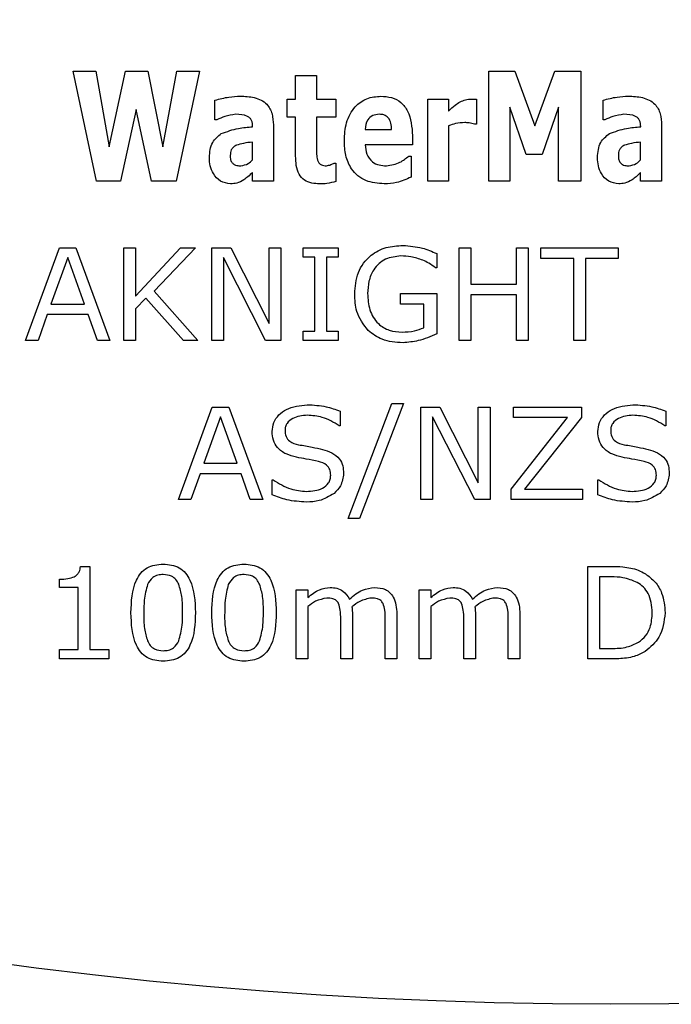
# Model space of a CAD drawing. Units: millimetres. Extents: x 20 to 1168, y 20 to 820.
# Drawn here: x 158 to 172, y 509 to 530 of the extents above; entities that cross this region are included whole.
import ezdxf

# ---------------------------------------------------------------- set-up
doc = ezdxf.new("R2010")
doc.units = ezdxf.units.MM
doc.header["$LTSCALE"] = 4

msp = doc.modelspace()

# ---------------------------------------------------------------- linework, layer by layer
at = {"color": 7, "linetype": 'Continuous', "lineweight": 25}
for p, q in [((159.242, 528.816), (159.734, 528.816)), ((159.746, 526.441), (159.242, 528.816)), ((159.734, 528.816), (160.02, 527.181)), ((160.02, 527.181), (160.377, 528.816)), ((160.377, 528.816), (160.858, 528.816)), ((160.858, 528.816), (161.185, 527.181)), ((161.185, 527.181), (161.486, 528.816)), ((161.978, 528.816), (161.474, 526.441)), ((161.486, 528.816), (161.978, 528.816)), ((164.052, 528.214), (164.052, 528.725)), ((164.052, 528.725), (164.503, 528.725)), ((164.503, 528.725), (164.503, 528.214)), ((168.231, 526.441), (168.231, 528.816)), ((168.231, 528.816), (168.79, 528.816)), ((168.79, 528.816), (169.222, 527.633)), ((169.222, 527.633), (169.652, 528.816)), ((169.652, 528.816), (170.215, 528.816)), ((170.215, 528.816), (170.215, 526.441)), ((162.309, 527.763), (162.309, 528.187)), ((163.872, 527.824), (163.872, 528.214)), ((163.872, 528.214), (164.052, 528.214)), ((164.503, 528.214), (164.924, 528.214)), ((164.924, 528.214), (164.924, 527.824)), ((166.908, 526.441), (166.908, 528.214)), ((166.908, 528.214), (167.359, 528.214)), ((167.359, 528.214), (167.359, 527.953)), ((167.961, 528.208), (167.961, 527.673)), ((170.696, 527.763), (170.696, 528.187)), ((160.606, 527.988), (160.267, 526.441)), ((160.939, 526.441), (160.606, 527.988)), ((169.038, 527.012), (168.682, 528.036)), ((168.682, 528.036), (168.682, 526.441)), ((169.734, 528.036), (169.379, 527.012)), ((169.734, 526.441), (169.734, 528.036)), ((162.349, 527.763), (162.309, 527.763)), ((163.123, 527.613), (163.123, 527.623)), ((163.571, 527.654), (163.571, 526.441)), ((164.052, 527.824), (163.872, 527.824)), ((164.052, 526.983), (164.052, 527.824)), ((164.924, 527.824), (164.503, 527.824)), ((164.503, 527.824), (164.503, 527.185)), ((167.359, 527.633), (167.359, 526.441)), ((167.961, 527.673), (167.918, 527.673)), ((170.737, 527.763), (170.696, 527.763)), ((171.511, 527.613), (171.511, 527.623)), ((171.959, 527.654), (171.959, 526.441)), ((165.554, 527.553), (166.127, 527.553)), ((166.578, 527.422), (166.578, 527.222)), ((163.12, 526.901), (163.12, 527.282)), ((166.578, 527.222), (165.555, 527.222)), ((171.508, 526.901), (171.508, 527.282)), ((166.498, 526.982), (166.548, 526.982)), ((166.548, 526.982), (166.548, 526.527)), ((169.379, 527.012), (169.038, 527.012)), ((164.887, 526.831), (164.924, 526.831)), ((164.924, 526.831), (164.924, 526.432)), ((163.12, 526.441), (163.12, 526.629)), ((171.508, 526.441), (171.508, 526.629)), ((160.267, 526.441), (159.746, 526.441)), ((161.474, 526.441), (160.939, 526.441)), ((163.571, 526.441), (163.12, 526.441)), ((167.359, 526.441), (166.908, 526.441)), ((168.682, 526.441), (168.231, 526.441)), ((170.215, 526.441), (169.734, 526.441)), ((171.959, 526.441), (171.508, 526.441)), ((158.216, 522.999), (158.949, 524.999)), ((158.949, 524.999), (159.305, 524.999)), ((159.305, 524.999), (160.038, 522.999)), ((160.342, 522.999), (160.342, 524.999)), ((160.342, 524.999), (160.595, 524.999)), ((160.595, 524.999), (160.595, 523.956)), ((160.595, 523.956), (161.565, 524.999)), ((161.886, 524.999), (160.996, 524.059)), ((161.565, 524.999), (161.886, 524.999)), ((162.241, 522.999), (162.241, 524.999)), ((162.241, 524.999), (162.651, 524.999)), ((162.651, 524.999), (163.481, 523.366)), ((163.481, 523.366), (163.481, 524.999)), ((163.481, 524.999), (163.735, 524.999)), ((163.735, 524.999), (163.735, 522.999)), ((164.216, 524.796), (164.216, 524.999)), ((164.216, 524.999), (164.975, 524.999)), ((164.975, 524.999), (164.975, 524.796)), ((167.102, 524.875), (167.102, 524.568)), ((167.583, 522.999), (167.583, 524.999)), ((167.583, 524.999), (167.836, 524.999)), ((167.836, 524.999), (167.836, 524.214)), ((168.823, 524.214), (168.823, 524.999)), ((168.823, 524.999), (169.076, 524.999)), ((169.076, 524.999), (169.076, 522.999)), ((169.355, 524.771), (169.355, 524.999)), ((169.355, 524.999), (171.026, 524.999)), ((171.026, 524.999), (171.026, 524.771)), ((159.127, 524.789), (158.765, 523.784)), ((159.488, 523.784), (159.127, 524.789)), ((163.404, 522.999), (162.494, 524.788)), ((162.494, 524.788), (162.494, 522.999)), ((164.469, 524.796), (164.216, 524.796)), ((164.469, 523.201), (164.469, 524.796)), ((164.975, 524.796), (164.722, 524.796)), ((164.722, 524.796), (164.722, 523.201)), ((170.064, 524.771), (169.355, 524.771)), ((170.064, 522.999), (170.064, 524.771)), ((171.026, 524.771), (170.317, 524.771)), ((170.317, 524.771), (170.317, 522.999)), ((167.102, 524.568), (167.078, 524.568)), ((167.836, 524.214), (168.823, 524.214)), ((160.996, 524.059), (161.937, 522.999)), ((166.317, 523.784), (166.317, 524.012)), ((166.317, 524.012), (167.102, 524.012)), ((167.102, 524.012), (167.102, 523.138)), ((160.815, 523.91), (160.595, 523.677)), ((161.63, 522.999), (160.815, 523.91)), ((168.823, 523.986), (167.836, 523.986)), ((167.836, 523.986), (167.836, 522.999)), ((168.823, 522.999), (168.823, 523.986)), ((158.765, 523.784), (159.488, 523.784)), ((160.595, 523.677), (160.595, 522.999)), ((166.823, 523.784), (166.317, 523.784)), ((166.823, 523.271), (166.823, 523.784)), ((158.683, 523.556), (158.485, 522.999)), ((159.571, 523.556), (158.683, 523.556)), ((159.769, 522.999), (159.571, 523.556)), ((164.216, 522.999), (164.216, 523.201)), ((164.216, 523.201), (164.469, 523.201)), ((164.722, 523.201), (164.975, 523.201)), ((164.975, 523.201), (164.975, 522.999)), ((158.485, 522.999), (158.216, 522.999)), ((160.038, 522.999), (159.769, 522.999)), ((160.595, 522.999), (160.342, 522.999)), ((161.937, 522.999), (161.63, 522.999)), ((162.494, 522.999), (162.241, 522.999)), ((163.735, 522.999), (163.404, 522.999)), ((164.975, 522.999), (164.216, 522.999)), ((167.836, 522.999), (167.583, 522.999)), ((169.076, 522.999), (168.823, 522.999)), ((170.317, 522.999), (170.064, 522.999)), ((161.519, 519.557), (162.252, 521.557)), ((162.252, 521.557), (162.609, 521.557)), ((162.609, 521.557), (163.342, 519.557)), ((165.013, 521.468), (165.013, 521.152)), ((165.19, 519.152), (166.132, 521.633)), ((166.38, 521.633), (165.434, 519.152)), ((166.132, 521.633), (166.38, 521.633)), ((166.76, 519.557), (166.76, 521.557)), ((166.76, 521.557), (167.17, 521.557)), ((167.17, 521.557), (168, 519.924)), ((168, 521.557), (168.254, 521.557)), ((168, 519.924), (168, 521.557)), ((168.254, 521.557), (168.254, 519.557)), ((168.76, 521.329), (168.76, 521.557)), ((168.76, 521.557), (170.228, 521.557)), ((170.228, 521.557), (170.228, 521.329)), ((172.051, 521.468), (172.051, 521.152)), ((162.431, 521.347), (162.068, 520.342)), ((162.792, 520.342), (162.431, 521.347)), ((167.013, 521.346), (167.013, 519.557)), ((167.923, 519.557), (167.013, 521.346)), ((168.709, 519.785), (169.929, 521.329)), ((169.929, 521.329), (168.76, 521.329)), ((170.228, 521.329), (169.002, 519.785)), ((165.013, 521.152), (164.994, 521.152)), ((172.051, 521.152), (172.032, 521.152)), ((162.068, 520.342), (162.792, 520.342)), ((161.987, 520.114), (161.789, 519.557)), ((162.875, 520.114), (161.987, 520.114)), ((163.072, 519.557), (162.875, 520.114)), ((163.545, 519.662), (163.545, 519.987)), ((163.545, 519.987), (163.564, 519.987)), ((170.583, 519.662), (170.583, 519.987)), ((170.583, 519.987), (170.602, 519.987)), ((168.709, 519.557), (168.709, 519.785)), ((169.002, 519.785), (170.254, 519.785)), ((170.254, 519.785), (170.254, 519.557)), ((161.789, 519.557), (161.519, 519.557)), ((163.342, 519.557), (163.072, 519.557)), ((167.013, 519.557), (166.76, 519.557)), ((168.254, 519.557), (167.923, 519.557)), ((170.254, 519.557), (168.709, 519.557)), ((165.434, 519.152), (165.19, 519.152)), ((159.403, 518.115), (159.608, 518.115)), ((159.608, 518.115), (159.608, 516.318)), ((170.367, 516.115), (170.367, 518.115)), ((170.367, 518.115), (170.862, 518.115)), ((158.95, 517.66), (158.95, 517.837)), ((170.869, 517.887), (170.621, 517.887)), ((170.621, 517.887), (170.621, 516.343)), ((159.355, 517.66), (158.95, 517.66)), ((159.355, 516.318), (159.355, 517.66)), ((164.064, 516.115), (164.064, 517.609)), ((164.064, 517.609), (164.317, 517.609)), ((164.317, 517.609), (164.317, 517.443)), ((166.722, 516.115), (166.722, 517.609)), ((166.722, 517.609), (166.975, 517.609)), ((166.975, 517.609), (166.975, 517.443)), ((164.317, 517.248), (164.317, 516.115)), ((166.975, 517.248), (166.975, 516.115)), ((165.026, 516.115), (165.026, 516.979)), ((165.279, 517.087), (165.279, 516.115)), ((165.988, 516.115), (165.988, 516.979)), ((166.241, 517.091), (166.241, 516.115)), ((167.684, 516.115), (167.684, 516.979)), ((167.937, 517.087), (167.937, 516.115)), ((168.646, 516.115), (168.646, 516.979)), ((168.899, 517.091), (168.899, 516.115)), ((170.621, 516.343), (170.869, 516.343)), ((158.95, 516.115), (158.95, 516.318)), ((158.95, 516.318), (159.355, 516.318)), ((159.608, 516.318), (160.013, 516.318)), ((160.013, 516.318), (160.013, 516.115)), ((160.013, 516.115), (158.95, 516.115)), ((164.317, 516.115), (164.064, 516.115)), ((165.279, 516.115), (165.026, 516.115)), ((166.241, 516.115), (165.988, 516.115)), ((166.975, 516.115), (166.722, 516.115)), ((167.937, 516.115), (167.684, 516.115)), ((168.899, 516.115), (168.646, 516.115)), ((170.867, 516.115), (170.367, 516.115))]:
    msp.add_line(p, q, dxfattribs=at)
msp.add_circle((170.861, 606.153), 97.5, dxfattribs=at)
for points, knots in [([(162.309, 528.187), (162.409, 528.214), (162.588, 528.263), (162.774, 528.271), (162.855, 528.275)], [0, 0, 0, 0, 0.560044, 1, 1, 1, 1]), ([(162.855, 528.275), (162.957, 528.271), (163.16, 528.264), (163.434, 528.138), (163.559, 527.894), (163.567, 527.734), (163.571, 527.654)], [0, 0, 0, 0, 0.281351, 0.55967, 0.779108, 1, 1, 1, 1]), ([(165.105, 527.313), (165.112, 527.444), (165.127, 527.707), (165.302, 528.041), (165.585, 528.248), (165.792, 528.266), (165.896, 528.275)], [0, 0, 0, 0, 0.280865, 0.560318, 0.779846, 1, 1, 1, 1]), ([(165.896, 528.275), (165.973, 528.27), (166.128, 528.26), (166.34, 528.149), (166.548, 527.873), (166.565, 527.608), (166.578, 527.422)], [0, 0, 0, 0, 0.187359, 0.374059, 0.560975, 1, 1, 1, 1]), ([(170.696, 528.187), (170.797, 528.214), (170.976, 528.263), (171.162, 528.271), (171.243, 528.275)], [0, 0, 0, 0, 0.560044, 1, 1, 1, 1]), ([(171.243, 528.275), (171.345, 528.271), (171.548, 528.264), (171.821, 528.138), (171.947, 527.894), (171.955, 527.734), (171.959, 527.654)], [0, 0, 0, 0, 0.281351, 0.55967, 0.779108, 1, 1, 1, 1]), ([(167.359, 527.953), (167.405, 527.998), (167.482, 528.073), (167.605, 528.156), (167.723, 528.202), (167.806, 528.21), (167.848, 528.214)], [0, 0, 0, 0, 0.340197, 0.560204, 0.780256, 1, 1, 1, 1]), ([(167.848, 528.214), (167.869, 528.214), (167.907, 528.213), (167.944, 528.21), (167.961, 528.208)], [0, 0, 0, 0, 0.5599984, 1, 1, 1, 1]), ([(162.757, 527.884), (162.678, 527.872), (162.536, 527.85), (162.406, 527.79), (162.349, 527.763)], [0, 0, 0, 0, 0.558702, 1, 1, 1, 1]), ([(163.123, 527.623), (163.12, 527.666), (163.116, 527.732), (163.066, 527.805), (162.956, 527.876), (162.845, 527.88), (162.757, 527.884)], [0, 0, 0, 0, 0.249852, 0.375051, 0.500499, 1, 1, 1, 1]), ([(165.856, 527.884), (165.808, 527.879), (165.714, 527.869), (165.578, 527.751), (165.563, 527.628), (165.554, 527.553)], [0, 0, 0, 0, 0.28077, 0.560473, 1, 1, 1, 1]), ([(166.127, 527.553), (166.124, 527.598), (166.118, 527.689), (166.066, 527.81), (165.964, 527.878), (165.892, 527.882), (165.856, 527.884)], [0, 0, 0, 0, 0.28095, 0.560193, 0.779485, 1, 1, 1, 1]), ([(171.145, 527.884), (171.066, 527.872), (170.924, 527.85), (170.794, 527.79), (170.737, 527.763)], [0, 0, 0, 0, 0.558702, 1, 1, 1, 1]), ([(171.511, 527.623), (171.508, 527.666), (171.503, 527.732), (171.453, 527.805), (171.343, 527.876), (171.233, 527.88), (171.145, 527.884)], [0, 0, 0, 0, 0.249852, 0.375051, 0.500499, 1, 1, 1, 1]), ([(167.707, 527.703), (167.64, 527.701), (167.52, 527.696), (167.408, 527.652), (167.359, 527.633)], [0, 0, 0, 0, 0.559623, 1, 1, 1, 1]), ([(167.918, 527.673), (167.88, 527.683), (167.81, 527.701), (167.739, 527.703), (167.707, 527.703)], [0, 0, 0, 0, 0.559029, 1, 1, 1, 1]), ([(162.188, 526.946), (162.197, 527.064), (162.212, 527.276), (162.374, 527.408), (162.446, 527.466)], [0, 0, 0, 0, 0.560257, 1, 1, 1, 1]), ([(162.446, 527.466), (162.568, 527.51), (162.788, 527.59), (163.02, 527.606), (163.123, 527.613)], [0, 0, 0, 0, 0.558534, 1, 1, 1, 1]), ([(170.576, 526.946), (170.585, 527.064), (170.6, 527.276), (170.762, 527.408), (170.833, 527.466)], [0, 0, 0, 0, 0.560257, 1, 1, 1, 1]), ([(170.833, 527.466), (170.956, 527.51), (171.176, 527.59), (171.408, 527.606), (171.511, 527.613)], [0, 0, 0, 0, 0.558534, 1, 1, 1, 1]), ([(162.774, 527.216), (162.751, 527.204), (162.705, 527.18), (162.647, 527.104), (162.642, 527.037), (162.639, 526.996)], [0, 0, 0, 0, 0.28059, 0.560748, 1, 1, 1, 1]), ([(163.12, 527.282), (163.055, 527.275), (162.937, 527.262), (162.824, 527.23), (162.774, 527.216)], [0, 0, 0, 0, 0.5604305, 1, 1, 1, 1]), ([(165.967, 526.381), (165.831, 526.391), (165.559, 526.411), (165.252, 526.667), (165.121, 526.995), (165.11, 527.207), (165.105, 527.313)], [0, 0, 0, 0, 0.280237, 0.558443, 0.778854, 1, 1, 1, 1]), ([(165.555, 527.222), (165.563, 527.154), (165.577, 527.018), (165.691, 526.854), (165.856, 526.78), (165.963, 526.774), (166.016, 526.771)], [0, 0, 0, 0, 0.280671, 0.559125, 0.779073, 1, 1, 1, 1]), ([(171.161, 527.216), (171.138, 527.204), (171.093, 527.18), (171.035, 527.104), (171.03, 527.037), (171.027, 526.996)], [0, 0, 0, 0, 0.28059, 0.560748, 1, 1, 1, 1]), ([(171.508, 527.282), (171.442, 527.275), (171.325, 527.262), (171.211, 527.23), (171.161, 527.216)], [0, 0, 0, 0, 0.5604305, 1, 1, 1, 1]), ([(162.639, 526.996), (162.638, 526.963), (162.636, 526.904), (162.669, 526.856), (162.683, 526.835)], [0, 0, 0, 0, 0.561461, 1, 1, 1, 1]), ([(164.571, 526.381), (164.514, 526.383), (164.4, 526.389), (164.236, 526.452), (164.064, 526.645), (164.057, 526.844), (164.052, 526.983)], [0, 0, 0, 0, 0.18771, 0.374783, 0.561089, 1, 1, 1, 1]), ([(164.503, 527.185), (164.501, 527.13), (164.498, 527.032), (164.516, 526.936), (164.524, 526.893)], [0, 0, 0, 0, 0.560744, 1, 1, 1, 1]), ([(166.016, 526.771), (166.117, 526.787), (166.297, 526.816), (166.437, 526.931), (166.498, 526.982)], [0, 0, 0, 0, 0.558471, 1, 1, 1, 1]), ([(171.027, 526.996), (171.026, 526.963), (171.024, 526.904), (171.056, 526.856), (171.071, 526.835)], [0, 0, 0, 0, 0.561461, 1, 1, 1, 1]), ([(162.647, 526.381), (162.571, 526.393), (162.418, 526.417), (162.272, 526.585), (162.198, 526.766), (162.192, 526.886), (162.188, 526.946)], [0, 0, 0, 0, 0.2784331, 0.5580274, 0.7788343, 1, 1, 1, 1]), ([(162.683, 526.835), (162.697, 526.821), (162.724, 526.794), (162.791, 526.773), (162.84, 526.772), (162.87, 526.771)], [0, 0, 0, 0, 0.280097, 0.559789, 1, 1, 1, 1]), ([(162.87, 526.771), (162.924, 526.782), (163.021, 526.801), (163.09, 526.871), (163.12, 526.901)], [0, 0, 0, 0, 0.55792, 1, 1, 1, 1]), ([(164.524, 526.893), (164.533, 526.872), (164.551, 526.83), (164.619, 526.776), (164.679, 526.773), (164.716, 526.771)], [0, 0, 0, 0, 0.280249, 0.559998, 1, 1, 1, 1]), ([(164.716, 526.771), (164.749, 526.777), (164.81, 526.788), (164.863, 526.818), (164.887, 526.831)], [0, 0, 0, 0, 0.559502, 1, 1, 1, 1]), ([(171.035, 526.381), (170.958, 526.393), (170.806, 526.417), (170.66, 526.585), (170.586, 526.766), (170.579, 526.886), (170.576, 526.946)], [0, 0, 0, 0, 0.278433, 0.558027, 0.778834, 1, 1, 1, 1]), ([(171.071, 526.835), (171.084, 526.821), (171.112, 526.794), (171.179, 526.773), (171.228, 526.772), (171.258, 526.771)], [0, 0, 0, 0, 0.280097, 0.559789, 1, 1, 1, 1]), ([(171.258, 526.771), (171.312, 526.782), (171.408, 526.801), (171.478, 526.871), (171.508, 526.901)], [0, 0, 0, 0, 0.55792, 1, 1, 1, 1]), ([(163.12, 526.629), (163.088, 526.596), (163.03, 526.538), (162.963, 526.489), (162.934, 526.467)], [0, 0, 0, 0, 0.560254, 1, 1, 1, 1]), ([(171.508, 526.629), (171.476, 526.596), (171.418, 526.538), (171.351, 526.489), (171.322, 526.467)], [0, 0, 0, 0, 0.560254, 1, 1, 1, 1]), ([(162.934, 526.467), (162.884, 526.44), (162.794, 526.39), (162.692, 526.383), (162.647, 526.381)], [0, 0, 0, 0, 0.559967, 1, 1, 1, 1]), ([(164.924, 526.432), (164.859, 526.414), (164.744, 526.382), (164.624, 526.381), (164.571, 526.381)], [0, 0, 0, 0, 0.559765, 1, 1, 1, 1]), ([(166.548, 526.527), (166.444, 526.479), (166.259, 526.394), (166.057, 526.385), (165.967, 526.381)], [0, 0, 0, 0, 0.559821, 1, 1, 1, 1]), ([(171.322, 526.467), (171.271, 526.44), (171.181, 526.39), (171.079, 526.383), (171.035, 526.381)], [0, 0, 0, 0, 0.559967, 1, 1, 1, 1]), ([(165.329, 524.002), (165.342, 524.16), (165.366, 524.474), (165.637, 524.842), (166.004, 525.027), (166.25, 525.042), (166.373, 525.05)], [0, 0, 0, 0, 0.280296, 0.5591099, 0.7791884, 1, 1, 1, 1]), ([(166.373, 525.05), (166.515, 525.039), (166.767, 525.019), (166.999, 524.919), (167.102, 524.875)], [0, 0, 0, 0, 0.559557, 1, 1, 1, 1]), ([(166.329, 524.822), (166.214, 524.81), (165.982, 524.787), (165.736, 524.555), (165.622, 524.28), (165.613, 524.099), (165.608, 524.009)], [0, 0, 0, 0, 0.279666, 0.55842, 0.778922, 1, 1, 1, 1]), ([(166.803, 524.731), (166.717, 524.761), (166.563, 524.815), (166.401, 524.819), (166.329, 524.822)], [0, 0, 0, 0, 0.559766, 1, 1, 1, 1]), ([(167.078, 524.568), (167.028, 524.603), (166.941, 524.663), (166.845, 524.71), (166.803, 524.731)], [0, 0, 0, 0, 0.560089, 1, 1, 1, 1]), ([(165.617, 523.209), (165.52, 523.342), (165.346, 523.58), (165.334, 523.873), (165.329, 524.002)], [0, 0, 0, 0, 0.557918, 1, 1, 1, 1]), ([(165.608, 524.009), (165.615, 523.891), (165.629, 523.654), (165.805, 523.36), (166.072, 523.197), (166.258, 523.183), (166.352, 523.176)], [0, 0, 0, 0, 0.280749, 0.559735, 0.779508, 1, 1, 1, 1]), ([(166.373, 522.948), (166.217, 522.957), (165.938, 522.974), (165.715, 523.137), (165.617, 523.209)], [0, 0, 0, 0, 0.560486, 1, 1, 1, 1]), ([(166.352, 523.176), (166.442, 523.181), (166.604, 523.19), (166.756, 523.247), (166.823, 523.271)], [0, 0, 0, 0, 0.559899, 1, 1, 1, 1]), ([(167.102, 523.138), (166.971, 523.081), (166.737, 522.98), (166.484, 522.958), (166.373, 522.948)], [0, 0, 0, 0, 0.560352, 1, 1, 1, 1]), ([(163.545, 521.027), (163.551, 521.094), (163.564, 521.228), (163.685, 521.394), (163.921, 521.568), (164.147, 521.591), (164.305, 521.608)], [0, 0, 0, 0, 0.186924, 0.373838, 0.561303, 1, 1, 1, 1]), ([(164.305, 521.608), (164.441, 521.601), (164.685, 521.589), (164.913, 521.505), (165.013, 521.468)], [0, 0, 0, 0, 0.559781, 1, 1, 1, 1]), ([(170.583, 521.027), (170.589, 521.094), (170.602, 521.228), (170.723, 521.394), (170.959, 521.568), (171.185, 521.591), (171.343, 521.608)], [0, 0, 0, 0, 0.186924, 0.373838, 0.561303, 1, 1, 1, 1]), ([(171.343, 521.608), (171.479, 521.601), (171.723, 521.589), (171.951, 521.505), (172.051, 521.468)], [0, 0, 0, 0, 0.559781, 1, 1, 1, 1]), ([(164.303, 521.38), (164.194, 521.37), (164.03, 521.356), (163.878, 521.232), (163.829, 521.135), (163.825, 521.081), (163.823, 521.054)], [0, 0, 0, 0, 0.498791, 0.748805, 0.87437, 1, 1, 1, 1]), ([(164.994, 521.152), (164.875, 521.225), (164.661, 521.355), (164.413, 521.372), (164.303, 521.38)], [0, 0, 0, 0, 0.559047, 1, 1, 1, 1]), ([(171.341, 521.38), (171.232, 521.37), (171.068, 521.356), (170.916, 521.232), (170.867, 521.135), (170.863, 521.081), (170.861, 521.054)], [0, 0, 0, 0, 0.498791, 0.748805, 0.87437, 1, 1, 1, 1]), ([(172.032, 521.152), (171.913, 521.225), (171.699, 521.355), (171.451, 521.372), (171.341, 521.38)], [0, 0, 0, 0, 0.559047, 1, 1, 1, 1]), ([(164.072, 520.472), (163.996, 520.492), (163.844, 520.531), (163.659, 520.659), (163.558, 520.842), (163.549, 520.965), (163.545, 521.027)], [0, 0, 0, 0, 0.280785, 0.560097, 0.779764, 1, 1, 1, 1]), ([(163.823, 521.054), (163.826, 521.009), (163.832, 520.92), (163.938, 520.791), (164.049, 520.762), (164.117, 520.744)], [0, 0, 0, 0, 0.280733, 0.55918, 1, 1, 1, 1]), ([(171.11, 520.472), (171.034, 520.492), (170.882, 520.531), (170.697, 520.659), (170.596, 520.842), (170.587, 520.965), (170.583, 521.027)], [0, 0, 0, 0, 0.2807852, 0.5600973, 0.7797641, 1, 1, 1, 1]), ([(170.861, 521.054), (170.864, 521.009), (170.87, 520.92), (170.976, 520.791), (171.087, 520.762), (171.155, 520.744)], [0, 0, 0, 0, 0.280733, 0.55918, 1, 1, 1, 1]), ([(164.117, 520.744), (164.215, 520.727), (164.388, 520.696), (164.56, 520.659), (164.636, 520.642)], [0, 0, 0, 0, 0.560043, 1, 1, 1, 1]), ([(164.636, 520.642), (164.703, 520.621), (164.837, 520.578), (165, 520.457), (165.08, 520.288), (165.086, 520.178), (165.089, 520.122)], [0, 0, 0, 0, 0.28063, 0.560046, 0.77963, 1, 1, 1, 1]), ([(171.155, 520.744), (171.253, 520.727), (171.426, 520.696), (171.598, 520.659), (171.674, 520.642)], [0, 0, 0, 0, 0.560043, 1, 1, 1, 1]), ([(171.674, 520.642), (171.741, 520.621), (171.875, 520.578), (172.038, 520.457), (172.118, 520.288), (172.124, 520.178), (172.127, 520.122)], [0, 0, 0, 0, 0.28063, 0.560046, 0.77963, 1, 1, 1, 1]), ([(164.545, 520.382), (164.457, 520.4), (164.299, 520.431), (164.142, 520.46), (164.072, 520.472)], [0, 0, 0, 0, 0.5599103, 1, 1, 1, 1]), ([(164.811, 520.084), (164.809, 520.126), (164.805, 520.208), (164.71, 520.332), (164.608, 520.363), (164.545, 520.382)], [0, 0, 0, 0, 0.280943, 0.559041, 1, 1, 1, 1]), ([(171.583, 520.382), (171.495, 520.4), (171.337, 520.431), (171.18, 520.46), (171.11, 520.472)], [0, 0, 0, 0, 0.55991, 1, 1, 1, 1]), ([(171.848, 520.084), (171.847, 520.126), (171.843, 520.208), (171.748, 520.332), (171.646, 520.363), (171.583, 520.382)], [0, 0, 0, 0, 0.2809434, 0.5590412, 1, 1, 1, 1]), ([(163.564, 519.987), (163.688, 519.909), (163.912, 519.769), (164.173, 519.745), (164.288, 519.734)], [0, 0, 0, 0, 0.559382, 1, 1, 1, 1]), ([(164.288, 519.734), (164.407, 519.742), (164.586, 519.754), (164.753, 519.888), (164.804, 519.996), (164.808, 520.055), (164.811, 520.084)], [0, 0, 0, 0, 0.499193, 0.748835, 0.874368, 1, 1, 1, 1]), ([(165.089, 520.122), (165.076, 520.029), (165.052, 519.862), (164.934, 519.744), (164.882, 519.692)], [0, 0, 0, 0, 0.559123, 1, 1, 1, 1]), ([(170.602, 519.987), (170.726, 519.909), (170.95, 519.769), (171.211, 519.745), (171.326, 519.734)], [0, 0, 0, 0, 0.5593816, 1, 1, 1, 1]), ([(171.326, 519.734), (171.445, 519.742), (171.624, 519.754), (171.791, 519.888), (171.842, 519.996), (171.846, 520.055), (171.848, 520.084)], [0, 0, 0, 0, 0.499193, 0.748835, 0.874368, 1, 1, 1, 1]), ([(172.127, 520.122), (172.114, 520.029), (172.089, 519.862), (171.972, 519.744), (171.92, 519.692)], [0, 0, 0, 0, 0.559123, 1, 1, 1, 1]), ([(164.286, 519.506), (164.143, 519.514), (163.887, 519.527), (163.649, 519.621), (163.545, 519.662)], [0, 0, 0, 0, 0.5596559, 1, 1, 1, 1]), ([(164.882, 519.692), (164.779, 519.629), (164.595, 519.516), (164.381, 519.509), (164.286, 519.506)], [0, 0, 0, 0, 0.558665, 1, 1, 1, 1]), ([(171.324, 519.506), (171.181, 519.514), (170.925, 519.527), (170.687, 519.621), (170.583, 519.662)], [0, 0, 0, 0, 0.559656, 1, 1, 1, 1]), ([(171.92, 519.692), (171.817, 519.629), (171.633, 519.516), (171.419, 519.509), (171.324, 519.506)], [0, 0, 0, 0, 0.558665, 1, 1, 1, 1]), ([(159.269, 517.892), (159.29, 517.906), (159.333, 517.934), (159.39, 518.009), (159.398, 518.075), (159.403, 518.115)], [0, 0, 0, 0, 0.28053, 0.560631, 1, 1, 1, 1]), ([(160.494, 517.114), (160.503, 517.359), (160.513, 517.665), (160.7, 517.974), (160.886, 518.134), (161.069, 518.153), (161.19, 518.166)], [0, 0, 0, 0, 0.499992, 0.625589, 0.750994, 1, 1, 1, 1]), ([(161.19, 518.166), (161.312, 518.153), (161.494, 518.135), (161.68, 517.975), (161.865, 517.666), (161.877, 517.36), (161.886, 517.117)], [0, 0, 0, 0, 0.249031, 0.374442, 0.500059, 1, 1, 1, 1]), ([(162.241, 517.114), (162.249, 517.359), (162.26, 517.665), (162.447, 517.974), (162.633, 518.134), (162.816, 518.153), (162.937, 518.166)], [0, 0, 0, 0, 0.499992, 0.625589, 0.750994, 1, 1, 1, 1]), ([(162.937, 518.166), (163.058, 518.153), (163.241, 518.135), (163.427, 517.975), (163.612, 517.666), (163.624, 517.36), (163.633, 517.117)], [0, 0, 0, 0, 0.249031, 0.374442, 0.500059, 1, 1, 1, 1]), ([(170.862, 518.115), (170.95, 518.114), (171.094, 518.111), (171.294, 518.083), (171.46, 518.037), (171.56, 517.983), (171.611, 517.957)], [0, 0, 0, 0, 0.340128, 0.560157, 0.780143, 1, 1, 1, 1]), ([(158.95, 517.837), (159.011, 517.838), (159.12, 517.841), (159.224, 517.876), (159.269, 517.892)], [0, 0, 0, 0, 0.560891, 1, 1, 1, 1]), ([(161.19, 517.938), (161.151, 517.936), (161.071, 517.932), (160.937, 517.871), (160.884, 517.781), (160.852, 517.726)], [0, 0, 0, 0, 0.2811645, 0.5615808, 1, 1, 1, 1]), ([(161.526, 517.729), (161.508, 517.764), (161.471, 517.833), (161.356, 517.924), (161.253, 517.933), (161.19, 517.938)], [0, 0, 0, 0, 0.280849, 0.561118, 1, 1, 1, 1]), ([(162.937, 517.938), (162.897, 517.936), (162.818, 517.932), (162.684, 517.871), (162.631, 517.781), (162.598, 517.726)], [0, 0, 0, 0, 0.2811645, 0.5615808, 1, 1, 1, 1]), ([(163.273, 517.729), (163.255, 517.764), (163.217, 517.833), (163.103, 517.924), (163, 517.933), (162.937, 517.938)], [0, 0, 0, 0, 0.280849, 0.561118, 1, 1, 1, 1]), ([(171.436, 517.768), (171.334, 517.81), (171.152, 517.885), (170.956, 517.887), (170.869, 517.887)], [0, 0, 0, 0, 0.558716, 1, 1, 1, 1]), ([(171.611, 517.957), (171.684, 517.901), (171.832, 517.788), (172.005, 517.497), (172.026, 517.259), (172.038, 517.113)], [0, 0, 0, 0, 0.280289, 0.560647, 1, 1, 1, 1]), ([(160.852, 517.726), (160.823, 517.614), (160.772, 517.413), (160.772, 517.206), (160.773, 517.114)], [0, 0, 0, 0, 0.5588379, 1, 1, 1, 1]), ([(161.608, 517.117), (161.609, 517.233), (161.611, 517.442), (161.552, 517.641), (161.526, 517.729)], [0, 0, 0, 0, 0.560899, 1, 1, 1, 1]), ([(162.598, 517.726), (162.57, 517.614), (162.519, 517.413), (162.519, 517.206), (162.519, 517.114)], [0, 0, 0, 0, 0.5588379, 1, 1, 1, 1]), ([(163.355, 517.117), (163.356, 517.233), (163.358, 517.442), (163.299, 517.641), (163.273, 517.729)], [0, 0, 0, 0, 0.560899, 1, 1, 1, 1]), ([(164.317, 517.443), (164.397, 517.509), (164.539, 517.625), (164.72, 517.649), (164.8, 517.66)], [0, 0, 0, 0, 0.560949, 1, 1, 1, 1]), ([(164.8, 517.66), (164.848, 517.657), (164.944, 517.651), (165.107, 517.579), (165.175, 517.473), (165.216, 517.408)], [0, 0, 0, 0, 0.28144, 0.562295, 1, 1, 1, 1]), ([(165.216, 517.408), (165.305, 517.485), (165.465, 517.621), (165.671, 517.648), (165.762, 517.66)], [0, 0, 0, 0, 0.561053, 1, 1, 1, 1]), ([(165.762, 517.66), (165.842, 517.654), (166.003, 517.642), (166.218, 517.425), (166.232, 517.218), (166.241, 517.091)], [0, 0, 0, 0, 0.28103, 0.55962, 1, 1, 1, 1]), ([(166.975, 517.443), (167.055, 517.509), (167.197, 517.625), (167.378, 517.649), (167.458, 517.66)], [0, 0, 0, 0, 0.560949, 1, 1, 1, 1]), ([(167.458, 517.66), (167.506, 517.657), (167.602, 517.651), (167.765, 517.579), (167.833, 517.473), (167.874, 517.408)], [0, 0, 0, 0, 0.28144, 0.562295, 1, 1, 1, 1]), ([(167.874, 517.408), (167.964, 517.485), (168.123, 517.621), (168.329, 517.648), (168.42, 517.66)], [0, 0, 0, 0, 0.5610529, 1, 1, 1, 1]), ([(168.42, 517.66), (168.501, 517.654), (168.661, 517.642), (168.877, 517.425), (168.891, 517.218), (168.899, 517.091)], [0, 0, 0, 0, 0.2810301, 0.5596205, 1, 1, 1, 1]), ([(171.76, 517.117), (171.747, 517.262), (171.729, 517.464), (171.575, 517.674), (171.482, 517.737), (171.436, 517.768)], [0, 0, 0, 0, 0.558139, 0.779042, 1, 1, 1, 1]), ([(164.728, 517.432), (164.644, 517.414), (164.493, 517.383), (164.371, 517.29), (164.317, 517.248)], [0, 0, 0, 0, 0.557501, 1, 1, 1, 1]), ([(164.981, 517.315), (164.965, 517.338), (164.934, 517.384), (164.842, 517.428), (164.771, 517.43), (164.728, 517.432)], [0, 0, 0, 0, 0.279562, 0.559254, 1, 1, 1, 1]), ([(165.69, 517.432), (165.604, 517.414), (165.449, 517.381), (165.324, 517.284), (165.269, 517.242)], [0, 0, 0, 0, 0.557373, 1, 1, 1, 1]), ([(165.943, 517.314), (165.927, 517.337), (165.896, 517.383), (165.804, 517.428), (165.733, 517.43), (165.69, 517.432)], [0, 0, 0, 0, 0.2796711, 0.5593521, 1, 1, 1, 1]), ([(167.386, 517.432), (167.302, 517.414), (167.151, 517.383), (167.029, 517.29), (166.975, 517.248)], [0, 0, 0, 0, 0.5575011, 1, 1, 1, 1]), ([(167.639, 517.315), (167.623, 517.338), (167.592, 517.384), (167.5, 517.428), (167.429, 517.43), (167.386, 517.432)], [0, 0, 0, 0, 0.279562, 0.559254, 1, 1, 1, 1]), ([(168.348, 517.432), (168.262, 517.414), (168.107, 517.381), (167.983, 517.284), (167.928, 517.242)], [0, 0, 0, 0, 0.5573726, 1, 1, 1, 1]), ([(168.601, 517.314), (168.585, 517.337), (168.554, 517.383), (168.463, 517.428), (168.392, 517.43), (168.348, 517.432)], [0, 0, 0, 0, 0.279671, 0.559352, 1, 1, 1, 1]), ([(165.026, 516.979), (165.026, 517.043), (165.027, 517.158), (164.995, 517.267), (164.981, 517.315)], [0, 0, 0, 0, 0.56119, 1, 1, 1, 1]), ([(165.269, 517.242), (165.272, 517.213), (165.278, 517.161), (165.278, 517.11), (165.279, 517.087)], [0, 0, 0, 0, 0.559983, 1, 1, 1, 1]), ([(165.988, 516.979), (165.988, 517.043), (165.989, 517.157), (165.957, 517.266), (165.943, 517.314)], [0, 0, 0, 0, 0.561225, 1, 1, 1, 1]), ([(167.684, 516.979), (167.685, 517.043), (167.686, 517.158), (167.653, 517.267), (167.639, 517.315)], [0, 0, 0, 0, 0.56119, 1, 1, 1, 1]), ([(167.928, 517.242), (167.931, 517.213), (167.936, 517.161), (167.937, 517.11), (167.937, 517.087)], [0, 0, 0, 0, 0.559983, 1, 1, 1, 1]), ([(168.646, 516.979), (168.647, 517.043), (168.648, 517.157), (168.615, 517.266), (168.601, 517.314)], [0, 0, 0, 0, 0.561225, 1, 1, 1, 1]), ([(161.19, 516.065), (161.069, 516.077), (160.886, 516.096), (160.699, 516.254), (160.514, 516.564), (160.503, 516.87), (160.494, 517.114)], [0, 0, 0, 0, 0.249098, 0.374467, 0.500057, 1, 1, 1, 1]), ([(160.773, 517.114), (160.771, 516.999), (160.768, 516.793), (160.825, 516.595), (160.85, 516.509)], [0, 0, 0, 0, 0.560855, 1, 1, 1, 1]), ([(161.886, 517.117), (161.879, 516.871), (161.869, 516.565), (161.681, 516.256), (161.495, 516.096), (161.312, 516.077), (161.19, 516.065)], [0, 0, 0, 0, 0.50003, 0.625604, 0.750972, 1, 1, 1, 1]), ([(161.528, 516.504), (161.557, 516.617), (161.609, 516.818), (161.608, 517.025), (161.608, 517.117)], [0, 0, 0, 0, 0.55897, 1, 1, 1, 1]), ([(162.937, 516.065), (162.816, 516.077), (162.633, 516.096), (162.446, 516.254), (162.261, 516.564), (162.25, 516.87), (162.241, 517.114)], [0, 0, 0, 0, 0.2490982, 0.3744669, 0.5000566, 1, 1, 1, 1]), ([(162.519, 517.114), (162.518, 516.999), (162.515, 516.793), (162.572, 516.595), (162.597, 516.509)], [0, 0, 0, 0, 0.560855, 1, 1, 1, 1]), ([(163.633, 517.117), (163.626, 516.871), (163.616, 516.565), (163.428, 516.256), (163.241, 516.096), (163.059, 516.077), (162.937, 516.065)], [0, 0, 0, 0, 0.50003, 0.625604, 0.750972, 1, 1, 1, 1]), ([(163.275, 516.504), (163.304, 516.617), (163.356, 516.818), (163.355, 517.025), (163.355, 517.117)], [0, 0, 0, 0, 0.55897, 1, 1, 1, 1]), ([(171.463, 516.476), (171.518, 516.519), (171.627, 516.605), (171.743, 516.83), (171.753, 517.008), (171.76, 517.117)], [0, 0, 0, 0, 0.279973, 0.55997, 1, 1, 1, 1]), ([(172.038, 517.113), (172.015, 516.925), (171.975, 516.589), (171.72, 516.371), (171.608, 516.275)], [0, 0, 0, 0, 0.559628, 1, 1, 1, 1]), ([(160.85, 516.509), (160.868, 516.473), (160.905, 516.401), (161.021, 516.306), (161.126, 516.298), (161.19, 516.293)], [0, 0, 0, 0, 0.280875, 0.560952, 1, 1, 1, 1]), ([(161.19, 516.293), (161.23, 516.295), (161.309, 516.299), (161.444, 516.359), (161.496, 516.449), (161.528, 516.504)], [0, 0, 0, 0, 0.281321, 0.561907, 1, 1, 1, 1]), ([(162.597, 516.509), (162.615, 516.473), (162.652, 516.401), (162.768, 516.306), (162.873, 516.298), (162.937, 516.293)], [0, 0, 0, 0, 0.280875, 0.560952, 1, 1, 1, 1]), ([(162.937, 516.293), (162.977, 516.295), (163.056, 516.299), (163.191, 516.359), (163.243, 516.449), (163.275, 516.504)], [0, 0, 0, 0, 0.281321, 0.561907, 1, 1, 1, 1]), ([(170.869, 516.343), (170.986, 516.344), (171.194, 516.345), (171.381, 516.436), (171.463, 516.476)], [0, 0, 0, 0, 0.560854, 1, 1, 1, 1]), ([(171.608, 516.275), (171.53, 516.235), (171.402, 516.169), (171.204, 516.132), (171.036, 516.117), (170.923, 516.116), (170.867, 516.115)], [0, 0, 0, 0, 0.339425, 0.559536, 0.779755, 1, 1, 1, 1])]:
    msp.add_open_spline(points, degree=3, knots=knots, dxfattribs=at)

doc.saveas('drawing.dxf')
